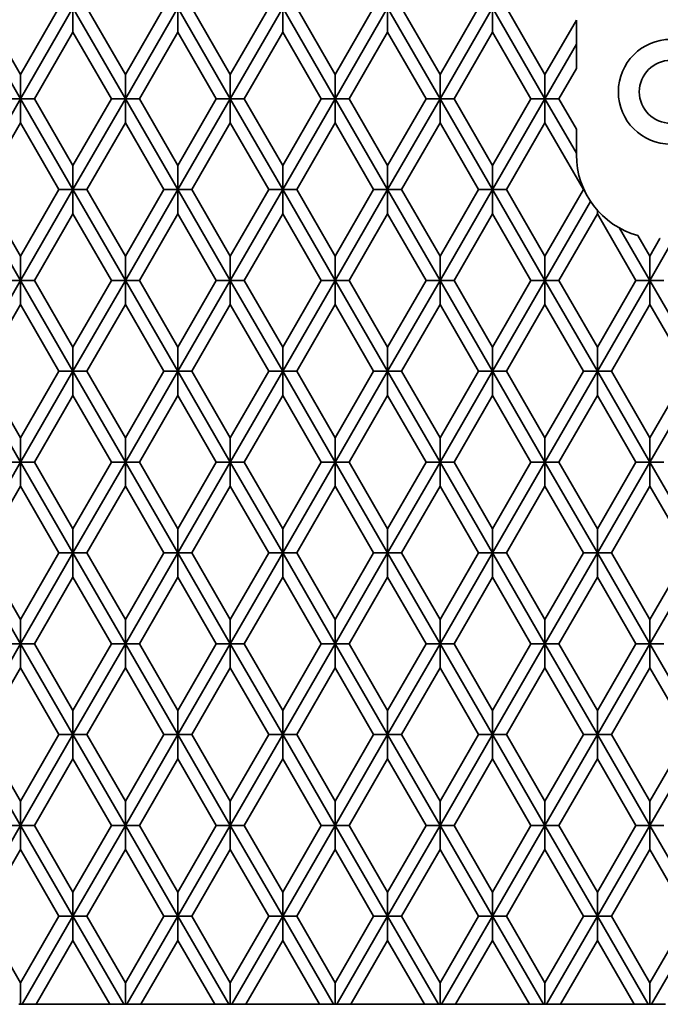
# Model space of a CAD drawing. Units: inches. Extents: x -3.7 to 8.4, y 0.1 to 10.9.
# Drawn here: x -3.1 to -2.4, y 4.8 to 5.8 of the extents above; entities that cross this region are included whole.
import ezdxf

# ---------------------------------------------------------------- set-up
doc = ezdxf.new("R2010")
doc.units = ezdxf.units.IN
doc.header["$MEASUREMENT"] = 0

msp = doc.modelspace()

# ---------------------------------------------------------------- linework, layer by layer
at = {"color": 7, "linetype": 'Continuous', "lineweight": 35}
for p, q in [((-3.07389274, 5.68572661), (-3.12597606, 5.77593759)), ((-3.07389274, 5.70978287), (-3.11208718, 5.77593759)), ((-3.07389274, 5.70978287), (-3.03569829, 5.77593759)), ((-3.07389274, 5.68572661), (-3.02180941, 5.77593759)), ((-3.02180941, 5.77593759), (-3.02180941, 5.75188133)), ((-2.96972604, 5.68572661), (-3.02180941, 5.77593759)), ((-2.96972604, 5.70978287), (-3.00792049, 5.77593759)), ((-2.96972604, 5.70978287), (-2.9315316, 5.77593759)), ((-2.96972604, 5.68572661), (-2.91764272, 5.77593759)), ((-2.91764272, 5.77593759), (-2.91764272, 5.75188133)), ((-2.8655594, 5.68572661), (-2.91764272, 5.77593759)), ((-2.8655594, 5.70978287), (-2.90375384, 5.77593759)), ((-2.8655594, 5.70978287), (-2.82736495, 5.77593759)), ((-2.8655594, 5.68572661), (-2.81347607, 5.77593759)), ((-2.81347607, 5.77593759), (-2.81347607, 5.75188133)), ((-2.76139273, 5.68572661), (-2.81347607, 5.77593759)), ((-2.76139273, 5.70978287), (-2.79958717, 5.77593759)), ((-2.76139273, 5.68572661), (-2.7093094, 5.77593759)), ((-2.76139273, 5.70978287), (-2.72319828, 5.77593759)), ((-2.7093094, 5.77593759), (-2.7093094, 5.75188133)), ((-2.65722606, 5.68572661), (-2.7093094, 5.77593759)), ((-2.65722606, 5.70978287), (-2.6954205, 5.77593759)), ((-2.65722606, 5.70978287), (-2.61903161, 5.77593759)), ((-2.65722606, 5.68572661), (-2.60514273, 5.77593759)), ((-2.60514273, 5.77593759), (-2.60514273, 5.75188133)), ((-2.5530594, 5.68572661), (-2.60514273, 5.77593759)), ((-2.5530594, 5.70978287), (-2.59125384, 5.77593759)), ((-2.5530594, 5.70978287), (-2.5218094, 5.76390946)), ((-2.5218094, 5.76390946), (-2.5218094, 5.71579694)), ((-3.06000386, 5.68572661), (-3.02180941, 5.75188133)), ((-2.98361497, 5.68572661), (-3.02180941, 5.75188133)), ((-2.95583716, 5.68572661), (-2.91764272, 5.75188133)), ((-2.87944828, 5.68572661), (-2.91764272, 5.75188133)), ((-2.85167052, 5.68572661), (-2.81347607, 5.75188133)), ((-2.77528161, 5.68572661), (-2.81347607, 5.75188133)), ((-2.74750385, 5.68572661), (-2.7093094, 5.75188133)), ((-2.67111496, 5.68572661), (-2.7093094, 5.75188133)), ((-2.64333718, 5.68572661), (-2.60514273, 5.75188133)), ((-2.56694828, 5.68572661), (-2.60514273, 5.75188133)), ((-2.5530594, 5.68572661), (-2.5218094, 5.7398532)), ((-2.53917051, 5.68572661), (-2.5218094, 5.71579694)), ((-3.07389274, 5.68572661), (-3.07389274, 5.70978287)), ((-2.96972604, 5.68572661), (-2.96972604, 5.70978287)), ((-2.8655594, 5.68572661), (-2.8655594, 5.70978287)), ((-2.76139273, 5.68572661), (-2.76139273, 5.70978287)), ((-2.65722606, 5.68572661), (-2.65722606, 5.70978287)), ((-2.5530594, 5.68572661), (-2.5530594, 5.70978287)), ((-3.12597606, 5.59551564), (-3.07389274, 5.68572661)), ((-3.08778162, 5.68572661), (-3.07389274, 5.68572661)), ((-3.07389274, 5.68572661), (-3.07389274, 5.66167035)), ((-3.02180941, 5.59551564), (-3.07389274, 5.68572661)), ((-3.06000386, 5.68572661), (-3.07389274, 5.68572661)), ((-3.02180941, 5.61957189), (-3.06000386, 5.68572661)), ((-3.02180941, 5.61957189), (-2.98361497, 5.68572661)), ((-3.02180941, 5.59551564), (-2.96972604, 5.68572661)), ((-2.98361497, 5.68572661), (-2.96972604, 5.68572661)), ((-2.95583716, 5.68572661), (-2.96972604, 5.68572661)), ((-2.96972604, 5.68572661), (-2.96972604, 5.66167035)), ((-2.91764272, 5.59551564), (-2.96972604, 5.68572661)), ((-2.91764272, 5.61957189), (-2.95583716, 5.68572661)), ((-2.91764272, 5.59551564), (-2.8655594, 5.68572661)), ((-2.91764272, 5.61957189), (-2.87944828, 5.68572661)), ((-2.87944828, 5.68572661), (-2.8655594, 5.68572661)), ((-2.85167052, 5.68572661), (-2.8655594, 5.68572661)), ((-2.8655594, 5.68572661), (-2.8655594, 5.66167035)), ((-2.81347607, 5.59551564), (-2.8655594, 5.68572661)), ((-2.81347607, 5.61957189), (-2.85167052, 5.68572661)), ((-2.81347607, 5.61957189), (-2.77528161, 5.68572661)), ((-2.81347607, 5.59551564), (-2.76139273, 5.68572661)), ((-2.77528161, 5.68572661), (-2.76139273, 5.68572661)), ((-2.74750385, 5.68572661), (-2.76139273, 5.68572661)), ((-2.7093094, 5.59551564), (-2.76139273, 5.68572661)), ((-2.76139273, 5.68572661), (-2.76139273, 5.66167035)), ((-2.7093094, 5.61957189), (-2.74750385, 5.68572661)), ((-2.7093094, 5.61957189), (-2.67111496, 5.68572661)), ((-2.7093094, 5.59551564), (-2.65722606, 5.68572661)), ((-2.67111496, 5.68572661), (-2.65722606, 5.68572661)), ((-2.64333718, 5.68572661), (-2.65722606, 5.68572661)), ((-2.65722606, 5.68572661), (-2.65722606, 5.66167035)), ((-2.60514273, 5.59551564), (-2.65722606, 5.68572661)), ((-2.60514273, 5.61957189), (-2.64333718, 5.68572661)), ((-2.60514273, 5.61957189), (-2.56694828, 5.68572661)), ((-2.60514273, 5.59551564), (-2.5530594, 5.68572661)), ((-2.56694828, 5.68572661), (-2.5530594, 5.68572661)), ((-2.53917051, 5.68572661), (-2.5530594, 5.68572661)), ((-2.5218094, 5.63160002), (-2.5530594, 5.68572661)), ((-2.5530594, 5.68572661), (-2.5530594, 5.66167035)), ((-2.5218094, 5.65565629), (-2.53917051, 5.68572661)), ((-3.11208718, 5.59551564), (-3.07389274, 5.66167035)), ((-3.03569829, 5.59551564), (-3.07389274, 5.66167035)), ((-3.00792049, 5.59551564), (-2.96972604, 5.66167035)), ((-2.9315316, 5.59551564), (-2.96972604, 5.66167035)), ((-2.90375384, 5.59551564), (-2.8655594, 5.66167035)), ((-2.82736495, 5.59551564), (-2.8655594, 5.66167035)), ((-2.79958717, 5.59551564), (-2.76139273, 5.66167035)), ((-2.72319828, 5.59551564), (-2.76139273, 5.66167035)), ((-2.6954205, 5.59551564), (-2.65722606, 5.66167035)), ((-2.61903161, 5.59551564), (-2.65722606, 5.66167035)), ((-2.59125384, 5.59551564), (-2.5530594, 5.66167035)), ((-2.51486494, 5.59551564), (-2.5530594, 5.66167035)), ((-2.5218094, 5.65565629), (-2.5218094, 5.63010426)), ((-3.02180941, 5.59551564), (-3.02180941, 5.61957189)), ((-2.91764272, 5.59551564), (-2.91764272, 5.61957189)), ((-2.81347607, 5.59551564), (-2.81347607, 5.61957189)), ((-2.7093094, 5.59551564), (-2.7093094, 5.61957189)), ((-2.60514273, 5.59551564), (-2.60514273, 5.61957189)), ((-3.07389274, 5.50530466), (-3.12597606, 5.59551564)), ((-3.07389274, 5.52936092), (-3.11208718, 5.59551564)), ((-3.07389274, 5.52936092), (-3.03569829, 5.59551564)), ((-3.07389274, 5.50530466), (-3.02180941, 5.59551564)), ((-3.03569829, 5.59551564), (-3.02180941, 5.59551564)), ((-3.00792049, 5.59551564), (-3.02180941, 5.59551564)), ((-2.96972604, 5.50530466), (-3.02180941, 5.59551564)), ((-3.02180941, 5.59551564), (-3.02180941, 5.57145938)), ((-2.96972604, 5.52936092), (-3.00792049, 5.59551564)), ((-2.96972604, 5.52936092), (-2.9315316, 5.59551564)), ((-2.96972604, 5.50530466), (-2.91764272, 5.59551564)), ((-2.9315316, 5.59551564), (-2.91764272, 5.59551564)), ((-2.90375384, 5.59551564), (-2.91764272, 5.59551564)), ((-2.91764272, 5.59551564), (-2.91764272, 5.57145938)), ((-2.8655594, 5.50530466), (-2.91764272, 5.59551564)), ((-2.8655594, 5.52936092), (-2.90375384, 5.59551564)), ((-2.8655594, 5.52936092), (-2.82736495, 5.59551564)), ((-2.8655594, 5.50530466), (-2.81347607, 5.59551564)), ((-2.82736495, 5.59551564), (-2.81347607, 5.59551564)), ((-2.76139273, 5.50530466), (-2.81347607, 5.59551564)), ((-2.79958717, 5.59551564), (-2.81347607, 5.59551564)), ((-2.81347607, 5.59551564), (-2.81347607, 5.57145938)), ((-2.76139273, 5.52936092), (-2.79958717, 5.59551564)), ((-2.76139273, 5.52936092), (-2.72319828, 5.59551564)), ((-2.76139273, 5.50530466), (-2.7093094, 5.59551564)), ((-2.72319828, 5.59551564), (-2.7093094, 5.59551564)), ((-2.6954205, 5.59551564), (-2.7093094, 5.59551564)), ((-2.7093094, 5.59551564), (-2.7093094, 5.57145938)), ((-2.65722606, 5.50530466), (-2.7093094, 5.59551564)), ((-2.65722606, 5.52936092), (-2.6954205, 5.59551564)), ((-2.65722606, 5.52936092), (-2.61903161, 5.59551564)), ((-2.65722606, 5.50530466), (-2.60514273, 5.59551564)), ((-2.61903161, 5.59551564), (-2.60514273, 5.59551564)), ((-2.59125384, 5.59551564), (-2.60514273, 5.59551564)), ((-2.60514273, 5.59551564), (-2.60514273, 5.57145938)), ((-2.5530594, 5.50530466), (-2.60514273, 5.59551564)), ((-2.5530594, 5.52936092), (-2.59125384, 5.59551564)), ((-2.51486494, 5.59551564), (-2.5530594, 5.52936092)), ((-2.51486494, 5.59551564), (-2.5142921, 5.59551564)), ((-2.5530594, 5.50530466), (-2.50774964, 5.58378346)), ((-2.50097606, 5.57498445), (-2.50097606, 5.57145938)), ((-3.06000386, 5.50530466), (-3.02180941, 5.57145938)), ((-2.98361497, 5.50530466), (-3.02180941, 5.57145938)), ((-2.95583716, 5.50530466), (-2.91764272, 5.57145938)), ((-2.87944828, 5.50530466), (-2.91764272, 5.57145938)), ((-2.85167052, 5.50530466), (-2.81347607, 5.57145938)), ((-2.77528161, 5.50530466), (-2.81347607, 5.57145938)), ((-2.74750385, 5.50530466), (-2.7093094, 5.57145938)), ((-2.67111496, 5.50530466), (-2.7093094, 5.57145938)), ((-2.64333718, 5.50530466), (-2.60514273, 5.57145938)), ((-2.56694828, 5.50530466), (-2.60514273, 5.57145938)), ((-2.53917051, 5.50530466), (-2.50097606, 5.57145938)), ((-2.46278162, 5.50530466), (-2.50097606, 5.57145938)), ((-2.44889273, 5.50530466), (-2.47886038, 5.55721015)), ((-2.44889273, 5.52936092), (-2.4606844, 5.54978468)), ((-2.43884059, 5.54677172), (-2.44889273, 5.52936092)), ((-2.44889273, 5.50530466), (-2.42495216, 5.54677093)), ((-3.07389274, 5.50530466), (-3.07389274, 5.52936092)), ((-2.96972604, 5.50530466), (-2.96972604, 5.52936092)), ((-2.8655594, 5.50530466), (-2.8655594, 5.52936092)), ((-2.76139273, 5.50530466), (-2.76139273, 5.52936092)), ((-2.65722606, 5.50530466), (-2.65722606, 5.52936092)), ((-2.5530594, 5.50530466), (-2.5530594, 5.52936092)), ((-2.44889273, 5.50530466), (-2.44889273, 5.52936092)), ((-3.12597606, 5.41509368), (-3.07389274, 5.50530466)), ((-3.08778162, 5.50530466), (-3.07389274, 5.50530466)), ((-3.06000386, 5.50530466), (-3.07389274, 5.50530466)), ((-3.07389274, 5.50530466), (-3.07389274, 5.48124838)), ((-3.02180941, 5.41509368), (-3.07389274, 5.50530466)), ((-3.02180941, 5.43914994), (-3.06000386, 5.50530466)), ((-3.02180941, 5.41509368), (-2.96972604, 5.50530466)), ((-3.02180941, 5.43914994), (-2.98361497, 5.50530466)), ((-2.98361497, 5.50530466), (-2.96972604, 5.50530466)), ((-2.91764272, 5.41509368), (-2.96972604, 5.50530466)), ((-2.95583716, 5.50530466), (-2.96972604, 5.50530466)), ((-2.96972604, 5.50530466), (-2.96972604, 5.48124838)), ((-2.91764272, 5.43914994), (-2.95583716, 5.50530466)), ((-2.91764272, 5.43914994), (-2.87944828, 5.50530466)), ((-2.91764272, 5.41509368), (-2.8655594, 5.50530466)), ((-2.87944828, 5.50530466), (-2.8655594, 5.50530466)), ((-2.85167052, 5.50530466), (-2.8655594, 5.50530466)), ((-2.8655594, 5.50530466), (-2.8655594, 5.48124838)), ((-2.81347607, 5.41509368), (-2.8655594, 5.50530466)), ((-2.81347607, 5.43914994), (-2.85167052, 5.50530466)), ((-2.81347607, 5.43914994), (-2.77528161, 5.50530466)), ((-2.81347607, 5.41509368), (-2.76139273, 5.50530466)), ((-2.77528161, 5.50530466), (-2.76139273, 5.50530466)), ((-2.7093094, 5.41509368), (-2.76139273, 5.50530466)), ((-2.74750385, 5.50530466), (-2.76139273, 5.50530466)), ((-2.76139273, 5.50530466), (-2.76139273, 5.48124838)), ((-2.7093094, 5.43914994), (-2.74750385, 5.50530466)), ((-2.7093094, 5.41509368), (-2.65722606, 5.50530466)), ((-2.7093094, 5.43914994), (-2.67111496, 5.50530466)), ((-2.67111496, 5.50530466), (-2.65722606, 5.50530466)), ((-2.64333718, 5.50530466), (-2.65722606, 5.50530466)), ((-2.65722606, 5.50530466), (-2.65722606, 5.48124838)), ((-2.60514273, 5.41509368), (-2.65722606, 5.50530466)), ((-2.60514273, 5.43914994), (-2.64333718, 5.50530466)), ((-2.56694828, 5.50530466), (-2.60514273, 5.43914994)), ((-2.60514273, 5.41509368), (-2.5530594, 5.50530466)), ((-2.56694828, 5.50530466), (-2.5530594, 5.50530466)), ((-2.53917051, 5.50530466), (-2.5530594, 5.50530466)), ((-2.50097606, 5.41509368), (-2.5530594, 5.50530466)), ((-2.5530594, 5.50530466), (-2.5530594, 5.48124838)), ((-2.50097606, 5.43914994), (-2.53917051, 5.50530466)), ((-2.50097606, 5.41509368), (-2.44889273, 5.50530466)), ((-2.46278162, 5.50530466), (-2.50097606, 5.43914994)), ((-2.46278162, 5.50530466), (-2.44889273, 5.50530466)), ((-2.43500384, 5.50530466), (-2.44889273, 5.50530466)), ((-2.39680939, 5.41509368), (-2.44889273, 5.50530466)), ((-2.44889273, 5.50530466), (-2.44889273, 5.48124838)), ((-3.11208718, 5.41509368), (-3.07389274, 5.48124838)), ((-3.03569829, 5.41509368), (-3.07389274, 5.48124838)), ((-3.00792049, 5.41509368), (-2.96972604, 5.48124838)), ((-2.9315316, 5.41509368), (-2.96972604, 5.48124838)), ((-2.90375384, 5.41509368), (-2.8655594, 5.48124838)), ((-2.82736495, 5.41509368), (-2.8655594, 5.48124838)), ((-2.79958717, 5.41509368), (-2.76139273, 5.48124838)), ((-2.72319828, 5.41509368), (-2.76139273, 5.48124838)), ((-2.6954205, 5.41509368), (-2.65722606, 5.48124838)), ((-2.61903161, 5.41509368), (-2.65722606, 5.48124838)), ((-2.59125384, 5.41509368), (-2.5530594, 5.48124838)), ((-2.51486494, 5.41509368), (-2.5530594, 5.48124838)), ((-2.48708717, 5.41509368), (-2.44889273, 5.48124838)), ((-2.41069828, 5.41509368), (-2.44889273, 5.48124838)), ((-3.02180941, 5.41509368), (-3.02180941, 5.43914994)), ((-2.91764272, 5.41509368), (-2.91764272, 5.43914994)), ((-2.81347607, 5.41509368), (-2.81347607, 5.43914994)), ((-2.7093094, 5.41509368), (-2.7093094, 5.43914994)), ((-2.60514273, 5.41509368), (-2.60514273, 5.43914994)), ((-2.50097606, 5.41509368), (-2.50097606, 5.43914994)), ((-3.07389274, 5.32488272), (-3.12597606, 5.41509368)), ((-3.07389274, 5.34893895), (-3.11208718, 5.41509368)), ((-3.07389274, 5.32488272), (-3.02180941, 5.41509368)), ((-3.07389274, 5.34893895), (-3.03569829, 5.41509368)), ((-3.03569829, 5.41509368), (-3.02180941, 5.41509368)), ((-3.00792049, 5.41509368), (-3.02180941, 5.41509368)), ((-3.02180941, 5.41509368), (-3.02180941, 5.39103742)), ((-2.96972604, 5.32488272), (-3.02180941, 5.41509368)), ((-2.96972604, 5.34893895), (-3.00792049, 5.41509368)), ((-2.96972604, 5.34893895), (-2.9315316, 5.41509368)), ((-2.96972604, 5.32488272), (-2.91764272, 5.41509368)), ((-2.9315316, 5.41509368), (-2.91764272, 5.41509368)), ((-2.90375384, 5.41509368), (-2.91764272, 5.41509368)), ((-2.91764272, 5.41509368), (-2.91764272, 5.39103742)), ((-2.8655594, 5.32488272), (-2.91764272, 5.41509368)), ((-2.8655594, 5.34893895), (-2.90375384, 5.41509368)), ((-2.8655594, 5.34893895), (-2.82736495, 5.41509368)), ((-2.8655594, 5.32488272), (-2.81347607, 5.41509368)), ((-2.82736495, 5.41509368), (-2.81347607, 5.41509368)), ((-2.79958717, 5.41509368), (-2.81347607, 5.41509368)), ((-2.81347607, 5.41509368), (-2.81347607, 5.39103742)), ((-2.76139273, 5.32488272), (-2.81347607, 5.41509368)), ((-2.76139273, 5.34893895), (-2.79958717, 5.41509368)), ((-2.76139273, 5.32488272), (-2.7093094, 5.41509368)), ((-2.76139273, 5.34893895), (-2.72319828, 5.41509368)), ((-2.72319828, 5.41509368), (-2.7093094, 5.41509368)), ((-2.6954205, 5.41509368), (-2.7093094, 5.41509368)), ((-2.7093094, 5.41509368), (-2.7093094, 5.39103742)), ((-2.65722606, 5.32488272), (-2.7093094, 5.41509368)), ((-2.65722606, 5.34893895), (-2.6954205, 5.41509368)), ((-2.61903161, 5.41509368), (-2.65722606, 5.34893895)), ((-2.65722606, 5.32488272), (-2.60514273, 5.41509368)), ((-2.61903161, 5.41509368), (-2.60514273, 5.41509368)), ((-2.59125384, 5.41509368), (-2.60514273, 5.41509368)), ((-2.60514273, 5.41509368), (-2.60514273, 5.39103742)), ((-2.5530594, 5.32488272), (-2.60514273, 5.41509368)), ((-2.5530594, 5.34893895), (-2.59125384, 5.41509368)), ((-2.51486494, 5.41509368), (-2.5530594, 5.34893895)), ((-2.5530594, 5.32488272), (-2.50097606, 5.41509368)), ((-2.51486494, 5.41509368), (-2.50097606, 5.41509368)), ((-2.48708717, 5.41509368), (-2.50097606, 5.41509368)), ((-2.44889273, 5.32488272), (-2.50097606, 5.41509368)), ((-2.50097606, 5.41509368), (-2.50097606, 5.39103742)), ((-2.44889273, 5.34893895), (-2.48708717, 5.41509368)), ((-2.41069828, 5.41509368), (-2.44889273, 5.34893895)), ((-2.44889273, 5.32488272), (-2.39680939, 5.41509368)), ((-3.06000386, 5.32488272), (-3.02180941, 5.39103742)), ((-2.98361497, 5.32488272), (-3.02180941, 5.39103742)), ((-2.95583716, 5.32488272), (-2.91764272, 5.39103742)), ((-2.87944828, 5.32488272), (-2.91764272, 5.39103742)), ((-2.85167052, 5.32488272), (-2.81347607, 5.39103742)), ((-2.77528161, 5.32488272), (-2.81347607, 5.39103742)), ((-2.74750385, 5.32488272), (-2.7093094, 5.39103742)), ((-2.67111496, 5.32488272), (-2.7093094, 5.39103742)), ((-2.64333718, 5.32488272), (-2.60514273, 5.39103742)), ((-2.56694828, 5.32488272), (-2.60514273, 5.39103742)), ((-2.53917051, 5.32488272), (-2.50097606, 5.39103742)), ((-2.46278162, 5.32488272), (-2.50097606, 5.39103742)), ((-3.07389274, 5.32488272), (-3.07389274, 5.34893895)), ((-2.96972604, 5.32488272), (-2.96972604, 5.34893895)), ((-2.8655594, 5.32488272), (-2.8655594, 5.34893895)), ((-2.76139273, 5.32488272), (-2.76139273, 5.34893895)), ((-2.65722606, 5.32488272), (-2.65722606, 5.34893895)), ((-2.5530594, 5.32488272), (-2.5530594, 5.34893895)), ((-2.44889273, 5.32488272), (-2.44889273, 5.34893895)), ((-3.12597606, 5.23467173), (-3.07389274, 5.32488272)), ((-3.08778162, 5.32488272), (-3.07389274, 5.32488272)), ((-3.06000386, 5.32488272), (-3.07389274, 5.32488272)), ((-3.07389274, 5.32488272), (-3.07389274, 5.30082644)), ((-3.02180941, 5.23467173), (-3.07389274, 5.32488272)), ((-3.02180941, 5.25872797), (-3.06000386, 5.32488272)), ((-3.02180941, 5.25872797), (-2.98361497, 5.32488272)), ((-3.02180941, 5.23467173), (-2.96972604, 5.32488272)), ((-2.98361497, 5.32488272), (-2.96972604, 5.32488272)), ((-2.95583716, 5.32488272), (-2.96972604, 5.32488272)), ((-2.91764272, 5.23467173), (-2.96972604, 5.32488272)), ((-2.96972604, 5.32488272), (-2.96972604, 5.30082644)), ((-2.91764272, 5.25872797), (-2.95583716, 5.32488272)), ((-2.91764272, 5.23467173), (-2.8655594, 5.32488272)), ((-2.91764272, 5.25872797), (-2.87944828, 5.32488272)), ((-2.87944828, 5.32488272), (-2.8655594, 5.32488272)), ((-2.85167052, 5.32488272), (-2.8655594, 5.32488272)), ((-2.8655594, 5.32488272), (-2.8655594, 5.30082644)), ((-2.81347607, 5.23467173), (-2.8655594, 5.32488272)), ((-2.81347607, 5.25872797), (-2.85167052, 5.32488272)), ((-2.81347607, 5.23467173), (-2.76139273, 5.32488272)), ((-2.81347607, 5.25872797), (-2.77528161, 5.32488272)), ((-2.77528161, 5.32488272), (-2.76139273, 5.32488272)), ((-2.74750385, 5.32488272), (-2.76139273, 5.32488272)), ((-2.76139273, 5.32488272), (-2.76139273, 5.30082644)), ((-2.7093094, 5.23467173), (-2.76139273, 5.32488272)), ((-2.7093094, 5.25872797), (-2.74750385, 5.32488272)), ((-2.67111496, 5.32488272), (-2.7093094, 5.25872797)), ((-2.7093094, 5.23467173), (-2.65722606, 5.32488272)), ((-2.67111496, 5.32488272), (-2.65722606, 5.32488272)), ((-2.60514273, 5.23467173), (-2.65722606, 5.32488272)), ((-2.65722606, 5.32488272), (-2.65722606, 5.30082644)), ((-2.64333718, 5.32488272), (-2.65722606, 5.32488272)), ((-2.60514273, 5.25872797), (-2.64333718, 5.32488272)), ((-2.60514273, 5.23467173), (-2.5530594, 5.32488272)), ((-2.56694828, 5.32488272), (-2.60514273, 5.25872797)), ((-2.56694828, 5.32488272), (-2.5530594, 5.32488272)), ((-2.53917051, 5.32488272), (-2.5530594, 5.32488272)), ((-2.5530594, 5.32488272), (-2.5530594, 5.30082644)), ((-2.50097606, 5.23467173), (-2.5530594, 5.32488272)), ((-2.50097606, 5.25872797), (-2.53917051, 5.32488272)), ((-2.46278162, 5.32488272), (-2.50097606, 5.25872797)), ((-2.50097606, 5.23467173), (-2.44889273, 5.32488272)), ((-2.46278162, 5.32488272), (-2.44889273, 5.32488272)), ((-2.43500384, 5.32488272), (-2.44889273, 5.32488272)), ((-2.39680939, 5.23467173), (-2.44889273, 5.32488272)), ((-2.44889273, 5.32488272), (-2.44889273, 5.30082644)), ((-3.11208718, 5.23467173), (-3.07389274, 5.30082644)), ((-3.03569829, 5.23467173), (-3.07389274, 5.30082644)), ((-3.00792049, 5.23467173), (-2.96972604, 5.30082644)), ((-2.9315316, 5.23467173), (-2.96972604, 5.30082644)), ((-2.90375384, 5.23467173), (-2.8655594, 5.30082644)), ((-2.82736495, 5.23467173), (-2.8655594, 5.30082644)), ((-2.79958717, 5.23467173), (-2.76139273, 5.30082644)), ((-2.72319828, 5.23467173), (-2.76139273, 5.30082644)), ((-2.6954205, 5.23467173), (-2.65722606, 5.30082644)), ((-2.61903161, 5.23467173), (-2.65722606, 5.30082644)), ((-2.59125384, 5.23467173), (-2.5530594, 5.30082644)), ((-2.51486494, 5.23467173), (-2.5530594, 5.30082644)), ((-2.48708717, 5.23467173), (-2.44889273, 5.30082644)), ((-2.41069828, 5.23467173), (-2.44889273, 5.30082644)), ((-3.02180941, 5.23467173), (-3.02180941, 5.25872797)), ((-2.91764272, 5.23467173), (-2.91764272, 5.25872797)), ((-2.81347607, 5.23467173), (-2.81347607, 5.25872797)), ((-2.7093094, 5.23467173), (-2.7093094, 5.25872797)), ((-2.60514273, 5.23467173), (-2.60514273, 5.25872797)), ((-2.50097606, 5.23467173), (-2.50097606, 5.25872797)), ((-3.07389274, 5.14446075), (-3.12597606, 5.23467173)), ((-3.07389274, 5.16851698), (-3.11208718, 5.23467173)), ((-3.07389274, 5.16851698), (-3.03569829, 5.23467173)), ((-3.07389274, 5.14446075), (-3.02180941, 5.23467173)), ((-3.03569829, 5.23467173), (-3.02180941, 5.23467173)), ((-3.00792049, 5.23467173), (-3.02180941, 5.23467173)), ((-2.96972604, 5.14446075), (-3.02180941, 5.23467173)), ((-3.02180941, 5.23467173), (-3.02180941, 5.21061545)), ((-2.96972604, 5.16851698), (-3.00792049, 5.23467173)), ((-2.96972604, 5.16851698), (-2.9315316, 5.23467173)), ((-2.96972604, 5.14446075), (-2.91764272, 5.23467173)), ((-2.9315316, 5.23467173), (-2.91764272, 5.23467173)), ((-2.90375384, 5.23467173), (-2.91764272, 5.23467173)), ((-2.91764272, 5.23467173), (-2.91764272, 5.21061545)), ((-2.8655594, 5.14446075), (-2.91764272, 5.23467173)), ((-2.8655594, 5.16851698), (-2.90375384, 5.23467173)), ((-2.8655594, 5.16851698), (-2.82736495, 5.23467173)), ((-2.8655594, 5.14446075), (-2.81347607, 5.23467173)), ((-2.82736495, 5.23467173), (-2.81347607, 5.23467173)), ((-2.79958717, 5.23467173), (-2.81347607, 5.23467173)), ((-2.76139273, 5.14446075), (-2.81347607, 5.23467173)), ((-2.81347607, 5.23467173), (-2.81347607, 5.21061545)), ((-2.76139273, 5.16851698), (-2.79958717, 5.23467173)), ((-2.72319828, 5.23467173), (-2.76139273, 5.16851698)), ((-2.76139273, 5.14446075), (-2.7093094, 5.23467173)), ((-2.72319828, 5.23467173), (-2.7093094, 5.23467173)), ((-2.6954205, 5.23467173), (-2.7093094, 5.23467173)), ((-2.65722606, 5.14446075), (-2.7093094, 5.23467173)), ((-2.7093094, 5.23467173), (-2.7093094, 5.21061545)), ((-2.65722606, 5.16851698), (-2.6954205, 5.23467173)), ((-2.65722606, 5.14446075), (-2.60514273, 5.23467173)), ((-2.61903161, 5.23467173), (-2.65722606, 5.16851698)), ((-2.61903161, 5.23467173), (-2.60514273, 5.23467173)), ((-2.59125384, 5.23467173), (-2.60514273, 5.23467173)), ((-2.60514273, 5.23467173), (-2.60514273, 5.21061545)), ((-2.5530594, 5.14446075), (-2.60514273, 5.23467173)), ((-2.5530594, 5.16851698), (-2.59125384, 5.23467173)), ((-2.5530594, 5.14446075), (-2.50097606, 5.23467173)), ((-2.51486494, 5.23467173), (-2.5530594, 5.16851698)), ((-2.51486494, 5.23467173), (-2.50097606, 5.23467173)), ((-2.48708717, 5.23467173), (-2.50097606, 5.23467173)), ((-2.50097606, 5.23467173), (-2.50097606, 5.21061545)), ((-2.44889273, 5.14446075), (-2.50097606, 5.23467173)), ((-2.44889273, 5.16851698), (-2.48708717, 5.23467173)), ((-2.44889273, 5.14446075), (-2.39680939, 5.23467173)), ((-2.41069828, 5.23467173), (-2.44889273, 5.16851698)), ((-3.06000386, 5.14446075), (-3.02180941, 5.21061545)), ((-2.98361497, 5.14446075), (-3.02180941, 5.21061545)), ((-2.95583716, 5.14446075), (-2.91764272, 5.21061545)), ((-2.87944828, 5.14446075), (-2.91764272, 5.21061545)), ((-2.85167052, 5.14446075), (-2.81347607, 5.21061545)), ((-2.77528161, 5.14446075), (-2.81347607, 5.21061545)), ((-2.74750385, 5.14446075), (-2.7093094, 5.21061545)), ((-2.67111496, 5.14446075), (-2.7093094, 5.21061545)), ((-2.64333718, 5.14446075), (-2.60514273, 5.21061545)), ((-2.56694828, 5.14446075), (-2.60514273, 5.21061545)), ((-2.53917051, 5.14446075), (-2.50097606, 5.21061545)), ((-2.46278162, 5.14446075), (-2.50097606, 5.21061545)), ((-3.07389274, 5.14446075), (-3.07389274, 5.16851698)), ((-2.96972604, 5.14446075), (-2.96972604, 5.16851698)), ((-2.8655594, 5.14446075), (-2.8655594, 5.16851698)), ((-2.76139273, 5.14446075), (-2.76139273, 5.16851698)), ((-2.65722606, 5.14446075), (-2.65722606, 5.16851698)), ((-2.5530594, 5.14446075), (-2.5530594, 5.16851698)), ((-2.44889273, 5.14446075), (-2.44889273, 5.16851698)), ((-3.12597606, 5.05424977), (-3.07389274, 5.14446075)), ((-3.08778162, 5.14446075), (-3.07389274, 5.14446075)), ((-3.06000386, 5.14446075), (-3.07389274, 5.14446075)), ((-3.02180941, 5.05424977), (-3.07389274, 5.14446075)), ((-3.07389274, 5.14446075), (-3.07389274, 5.12040447)), ((-3.02180941, 5.078306), (-3.06000386, 5.14446075)), ((-3.02180941, 5.05424977), (-2.96972604, 5.14446075)), ((-3.02180941, 5.078306), (-2.98361497, 5.14446075)), ((-2.98361497, 5.14446075), (-2.96972604, 5.14446075)), ((-2.95583716, 5.14446075), (-2.96972604, 5.14446075)), ((-2.96972604, 5.14446075), (-2.96972604, 5.12040447)), ((-2.91764272, 5.05424977), (-2.96972604, 5.14446075)), ((-2.91764272, 5.078306), (-2.95583716, 5.14446075)), ((-2.91764272, 5.078306), (-2.87944828, 5.14446075)), ((-2.91764272, 5.05424977), (-2.8655594, 5.14446075)), ((-2.87944828, 5.14446075), (-2.8655594, 5.14446075)), ((-2.85167052, 5.14446075), (-2.8655594, 5.14446075)), ((-2.8655594, 5.14446075), (-2.8655594, 5.12040447)), ((-2.81347607, 5.05424977), (-2.8655594, 5.14446075)), ((-2.81347607, 5.078306), (-2.85167052, 5.14446075)), ((-2.77528161, 5.14446075), (-2.81347607, 5.078306)), ((-2.81347607, 5.05424977), (-2.76139273, 5.14446075)), ((-2.77528161, 5.14446075), (-2.76139273, 5.14446075)), ((-2.74750385, 5.14446075), (-2.76139273, 5.14446075)), ((-2.7093094, 5.05424977), (-2.76139273, 5.14446075)), ((-2.76139273, 5.14446075), (-2.76139273, 5.12040447)), ((-2.7093094, 5.078306), (-2.74750385, 5.14446075)), ((-2.7093094, 5.05424977), (-2.65722606, 5.14446075)), ((-2.67111496, 5.14446075), (-2.7093094, 5.078306)), ((-2.67111496, 5.14446075), (-2.65722606, 5.14446075)), ((-2.64333718, 5.14446075), (-2.65722606, 5.14446075)), ((-2.65722606, 5.14446075), (-2.65722606, 5.12040447)), ((-2.60514273, 5.05424977), (-2.65722606, 5.14446075)), ((-2.60514273, 5.078306), (-2.64333718, 5.14446075)), ((-2.56694828, 5.14446075), (-2.60514273, 5.078306)), ((-2.60514273, 5.05424977), (-2.5530594, 5.14446075)), ((-2.56694828, 5.14446075), (-2.5530594, 5.14446075)), ((-2.53917051, 5.14446075), (-2.5530594, 5.14446075)), ((-2.50097606, 5.05424977), (-2.5530594, 5.14446075)), ((-2.5530594, 5.14446075), (-2.5530594, 5.12040447)), ((-2.50097606, 5.078306), (-2.53917051, 5.14446075)), ((-2.46278162, 5.14446075), (-2.50097606, 5.078306)), ((-2.50097606, 5.05424977), (-2.44889273, 5.14446075)), ((-2.46278162, 5.14446075), (-2.44889273, 5.14446075)), ((-2.43500384, 5.14446075), (-2.44889273, 5.14446075)), ((-2.44889273, 5.14446075), (-2.44889273, 5.12040447)), ((-2.39680939, 5.05424977), (-2.44889273, 5.14446075)), ((-3.11208718, 5.05424977), (-3.07389274, 5.12040447)), ((-3.03569829, 5.05424977), (-3.07389274, 5.12040447)), ((-3.00792049, 5.05424977), (-2.96972604, 5.12040447)), ((-2.9315316, 5.05424977), (-2.96972604, 5.12040447)), ((-2.90375384, 5.05424977), (-2.8655594, 5.12040447)), ((-2.82736495, 5.05424977), (-2.8655594, 5.12040447)), ((-2.79958717, 5.05424977), (-2.76139273, 5.12040447)), ((-2.72319828, 5.05424977), (-2.76139273, 5.12040447)), ((-2.6954205, 5.05424977), (-2.65722606, 5.12040447)), ((-2.61903161, 5.05424977), (-2.65722606, 5.12040447)), ((-2.59125384, 5.05424977), (-2.5530594, 5.12040447)), ((-2.51486494, 5.05424977), (-2.5530594, 5.12040447)), ((-2.48708717, 5.05424977), (-2.44889273, 5.12040447)), ((-2.41069828, 5.05424977), (-2.44889273, 5.12040447)), ((-3.02180941, 5.05424977), (-3.02180941, 5.078306)), ((-2.91764272, 5.05424977), (-2.91764272, 5.078306)), ((-2.81347607, 5.05424977), (-2.81347607, 5.078306)), ((-2.7093094, 5.05424977), (-2.7093094, 5.078306)), ((-2.60514273, 5.05424977), (-2.60514273, 5.078306)), ((-2.50097606, 5.05424977), (-2.50097606, 5.078306)), ((-3.07389274, 4.96403878), (-3.12597606, 5.05424977)), ((-3.07389274, 4.98809501), (-3.11208718, 5.05424977)), ((-3.07389274, 4.98809501), (-3.03569829, 5.05424977)), ((-3.07389274, 4.96403878), (-3.02180941, 5.05424977)), ((-3.03569829, 5.05424977), (-3.02180941, 5.05424977)), ((-3.00792049, 5.05424977), (-3.02180941, 5.05424977)), ((-3.02180941, 5.05424977), (-3.02180941, 5.03019348)), ((-2.96972604, 4.96403878), (-3.02180941, 5.05424977)), ((-2.96972604, 4.98809501), (-3.00792049, 5.05424977)), ((-2.96972604, 4.98809501), (-2.9315316, 5.05424977)), ((-2.96972604, 4.96403878), (-2.91764272, 5.05424977)), ((-2.9315316, 5.05424977), (-2.91764272, 5.05424977)), ((-2.90375384, 5.05424977), (-2.91764272, 5.05424977)), ((-2.91764272, 5.05424977), (-2.91764272, 5.03019348)), ((-2.8655594, 4.96403878), (-2.91764272, 5.05424977)), ((-2.8655594, 4.98809501), (-2.90375384, 5.05424977)), ((-2.8655594, 4.96403878), (-2.81347607, 5.05424977)), ((-2.82736495, 5.05424977), (-2.8655594, 4.98809501)), ((-2.82736495, 5.05424977), (-2.81347607, 5.05424977)), ((-2.79958717, 5.05424977), (-2.81347607, 5.05424977)), ((-2.81347607, 5.05424977), (-2.81347607, 5.03019348)), ((-2.76139273, 4.96403878), (-2.81347607, 5.05424977)), ((-2.76139273, 4.98809501), (-2.79958717, 5.05424977)), ((-2.72319828, 5.05424977), (-2.76139273, 4.98809501)), ((-2.76139273, 4.96403878), (-2.7093094, 5.05424977)), ((-2.72319828, 5.05424977), (-2.7093094, 5.05424977)), ((-2.6954205, 5.05424977), (-2.7093094, 5.05424977)), ((-2.7093094, 5.05424977), (-2.7093094, 5.03019348)), ((-2.65722606, 4.96403878), (-2.7093094, 5.05424977)), ((-2.65722606, 4.98809501), (-2.6954205, 5.05424977)), ((-2.61903161, 5.05424977), (-2.65722606, 4.98809501)), ((-2.65722606, 4.96403878), (-2.60514273, 5.05424977)), ((-2.61903161, 5.05424977), (-2.60514273, 5.05424977)), ((-2.59125384, 5.05424977), (-2.60514273, 5.05424977)), ((-2.60514273, 5.05424977), (-2.60514273, 5.03019348)), ((-2.5530594, 4.96403878), (-2.60514273, 5.05424977)), ((-2.5530594, 4.98809501), (-2.59125384, 5.05424977)), ((-2.51486494, 5.05424977), (-2.5530594, 4.98809501)), ((-2.5530594, 4.96403878), (-2.50097606, 5.05424977)), ((-2.51486494, 5.05424977), (-2.50097606, 5.05424977)), ((-2.44889273, 4.96403878), (-2.50097606, 5.05424977)), ((-2.48708717, 5.05424977), (-2.50097606, 5.05424977)), ((-2.50097606, 5.05424977), (-2.50097606, 5.03019348)), ((-2.44889273, 4.98809501), (-2.48708717, 5.05424977)), ((-2.41069828, 5.05424977), (-2.44889273, 4.98809501)), ((-2.44889273, 4.96403878), (-2.39680939, 5.05424977)), ((-3.06000386, 4.96403878), (-3.02180941, 5.03019348)), ((-2.98361497, 4.96403878), (-3.02180941, 5.03019348)), ((-2.95583716, 4.96403878), (-2.91764272, 5.03019348)), ((-2.87944828, 4.96403878), (-2.91764272, 5.03019348)), ((-2.85167052, 4.96403878), (-2.81347607, 5.03019348)), ((-2.77528161, 4.96403878), (-2.81347607, 5.03019348)), ((-2.74750385, 4.96403878), (-2.7093094, 5.03019348)), ((-2.67111496, 4.96403878), (-2.7093094, 5.03019348)), ((-2.64333718, 4.96403878), (-2.60514273, 5.03019348)), ((-2.56694828, 4.96403878), (-2.60514273, 5.03019348)), ((-2.53917051, 4.96403878), (-2.50097606, 5.03019348)), ((-2.46278162, 4.96403878), (-2.50097606, 5.03019348)), ((-3.07389274, 4.96403878), (-3.07389274, 4.98809501)), ((-2.96972604, 4.96403878), (-2.96972604, 4.98809501)), ((-2.8655594, 4.96403878), (-2.8655594, 4.98809501)), ((-2.76139273, 4.96403878), (-2.76139273, 4.98809501)), ((-2.65722606, 4.96403878), (-2.65722606, 4.98809501)), ((-2.5530594, 4.96403878), (-2.5530594, 4.98809501)), ((-2.44889273, 4.96403878), (-2.44889273, 4.98809501)), ((-3.12597606, 4.87382784), (-3.07389274, 4.96403878)), ((-3.08778162, 4.96403878), (-3.07389274, 4.96403878)), ((-3.06000386, 4.96403878), (-3.07389274, 4.96403878)), ((-3.07389274, 4.96403878), (-3.07389274, 4.93998255)), ((-3.02180941, 4.87382784), (-3.07389274, 4.96403878)), ((-3.02180941, 4.89788403), (-3.06000386, 4.96403878)), ((-3.02180941, 4.89788403), (-2.98361497, 4.96403878)), ((-3.02180941, 4.87382784), (-2.96972604, 4.96403878)), ((-2.98361497, 4.96403878), (-2.96972604, 4.96403878)), ((-2.95583716, 4.96403878), (-2.96972604, 4.96403878)), ((-2.91764272, 4.87382784), (-2.96972604, 4.96403878)), ((-2.96972604, 4.96403878), (-2.96972604, 4.93998255)), ((-2.91764272, 4.89788403), (-2.95583716, 4.96403878)), ((-2.87944828, 4.96403878), (-2.91764272, 4.89788403)), ((-2.91764272, 4.87382784), (-2.8655594, 4.96403878)), ((-2.87944828, 4.96403878), (-2.8655594, 4.96403878)), ((-2.85167052, 4.96403878), (-2.8655594, 4.96403878)), ((-2.81347607, 4.87382784), (-2.8655594, 4.96403878)), ((-2.8655594, 4.96403878), (-2.8655594, 4.93998255)), ((-2.81347607, 4.89788403), (-2.85167052, 4.96403878)), ((-2.77528161, 4.96403878), (-2.81347607, 4.89788403)), ((-2.81347607, 4.87382784), (-2.76139273, 4.96403878)), ((-2.77528161, 4.96403878), (-2.76139273, 4.96403878)), ((-2.74750385, 4.96403878), (-2.76139273, 4.96403878)), ((-2.7093094, 4.87382784), (-2.76139273, 4.96403878)), ((-2.76139273, 4.96403878), (-2.76139273, 4.93998255)), ((-2.7093094, 4.89788403), (-2.74750385, 4.96403878)), ((-2.67111496, 4.96403878), (-2.7093094, 4.89788403)), ((-2.7093094, 4.87382784), (-2.65722606, 4.96403878)), ((-2.67111496, 4.96403878), (-2.65722606, 4.96403878)), ((-2.64333718, 4.96403878), (-2.65722606, 4.96403878)), ((-2.60514273, 4.87382784), (-2.65722606, 4.96403878)), ((-2.65722606, 4.96403878), (-2.65722606, 4.93998255)), ((-2.60514273, 4.89788403), (-2.64333718, 4.96403878)), ((-2.56694828, 4.96403878), (-2.60514273, 4.89788403)), ((-2.60514273, 4.87382784), (-2.5530594, 4.96403878)), ((-2.56694828, 4.96403878), (-2.5530594, 4.96403878)), ((-2.53917051, 4.96403878), (-2.5530594, 4.96403878)), ((-2.50097606, 4.87382784), (-2.5530594, 4.96403878)), ((-2.5530594, 4.96403878), (-2.5530594, 4.93998255)), ((-2.50097606, 4.89788403), (-2.53917051, 4.96403878)), ((-2.46278162, 4.96403878), (-2.50097606, 4.89788403)), ((-2.50097606, 4.87382784), (-2.44889273, 4.96403878)), ((-2.46278162, 4.96403878), (-2.44889273, 4.96403878)), ((-2.39680939, 4.87382784), (-2.44889273, 4.96403878)), ((-2.43500384, 4.96403878), (-2.44889273, 4.96403878)), ((-2.44889273, 4.96403878), (-2.44889273, 4.93998255)), ((-3.11208718, 4.87382784), (-3.07389274, 4.93998255)), ((-3.03569829, 4.87382784), (-3.07389274, 4.93998255)), ((-3.00792049, 4.87382784), (-2.96972604, 4.93998255)), ((-2.9315316, 4.87382784), (-2.96972604, 4.93998255)), ((-2.90375384, 4.87382784), (-2.8655594, 4.93998255)), ((-2.82736495, 4.87382784), (-2.8655594, 4.93998255)), ((-2.79958717, 4.87382784), (-2.76139273, 4.93998255)), ((-2.72319828, 4.87382784), (-2.76139273, 4.93998255)), ((-2.6954205, 4.87382784), (-2.65722606, 4.93998255)), ((-2.61903161, 4.87382784), (-2.65722606, 4.93998255)), ((-2.59125384, 4.87382784), (-2.5530594, 4.93998255)), ((-2.51486494, 4.87382784), (-2.5530594, 4.93998255)), ((-2.48708717, 4.87382784), (-2.44889273, 4.93998255)), ((-2.41069828, 4.87382784), (-2.44889273, 4.93998255)), ((-3.02180941, 4.87382784), (-3.02180941, 4.89788403)), ((-2.91764272, 4.87382784), (-2.91764272, 4.89788403)), ((-2.81347607, 4.87382784), (-2.81347607, 4.89788403)), ((-2.7093094, 4.87382784), (-2.7093094, 4.89788403)), ((-2.60514273, 4.87382784), (-2.60514273, 4.89788403)), ((-2.50097606, 4.87382784), (-2.50097606, 4.89788403)), ((-3.07389274, 4.80767304), (-3.11208718, 4.87382784)), ((-3.07389274, 4.80767304), (-3.03569829, 4.87382784)), ((-3.07231228, 4.78635422), (-3.02180941, 4.87382784)), ((-3.03569829, 4.87382784), (-3.02180941, 4.87382784)), ((-3.02180941, 4.87382784), (-3.02180941, 4.84977156)), ((-3.00792049, 4.87382784), (-3.02180941, 4.87382784)), ((-2.9713065, 4.78635422), (-3.02180941, 4.87382784)), ((-2.96972604, 4.80767304), (-3.00792049, 4.87382784)), ((-2.9315316, 4.87382784), (-2.96972604, 4.80767304)), ((-2.96814558, 4.78635422), (-2.91764272, 4.87382784)), ((-2.9315316, 4.87382784), (-2.91764272, 4.87382784)), ((-2.91764272, 4.87382784), (-2.91764272, 4.84977156)), ((-2.90375384, 4.87382784), (-2.91764272, 4.87382784)), ((-2.86713986, 4.78635422), (-2.91764272, 4.87382784)), ((-2.8655594, 4.80767304), (-2.90375384, 4.87382784)), ((-2.82736495, 4.87382784), (-2.8655594, 4.80767304)), ((-2.86397894, 4.78635422), (-2.81347607, 4.87382784)), ((-2.82736495, 4.87382784), (-2.81347607, 4.87382784)), ((-2.81347607, 4.87382784), (-2.81347607, 4.84977156)), ((-2.79958717, 4.87382784), (-2.81347607, 4.87382784)), ((-2.76297319, 4.78635422), (-2.81347607, 4.87382784)), ((-2.76139273, 4.80767304), (-2.79958717, 4.87382784)), ((-2.72319828, 4.87382784), (-2.76139273, 4.80767304)), ((-2.75981227, 4.78635422), (-2.7093094, 4.87382784)), ((-2.72319828, 4.87382784), (-2.7093094, 4.87382784)), ((-2.7093094, 4.87382784), (-2.7093094, 4.84977156)), ((-2.6954205, 4.87382784), (-2.7093094, 4.87382784)), ((-2.65880652, 4.78635422), (-2.7093094, 4.87382784)), ((-2.65722606, 4.80767304), (-2.6954205, 4.87382784)), ((-2.61903161, 4.87382784), (-2.65722606, 4.80767304)), ((-2.6556456, 4.78635422), (-2.60514273, 4.87382784)), ((-2.61903161, 4.87382784), (-2.60514273, 4.87382784)), ((-2.60514273, 4.87382784), (-2.60514273, 4.84977156)), ((-2.59125384, 4.87382784), (-2.60514273, 4.87382784)), ((-2.55463986, 4.78635422), (-2.60514273, 4.87382784)), ((-2.5530594, 4.80767304), (-2.59125384, 4.87382784)), ((-2.51486494, 4.87382784), (-2.5530594, 4.80767304)), ((-2.55147894, 4.78635422), (-2.50097606, 4.87382784)), ((-2.51486494, 4.87382784), (-2.50097606, 4.87382784)), ((-2.50097606, 4.87382784), (-2.50097606, 4.84977156)), ((-2.48708717, 4.87382784), (-2.50097606, 4.87382784)), ((-2.45047319, 4.78635422), (-2.50097606, 4.87382784)), ((-2.44889273, 4.80767304), (-2.48708717, 4.87382784)), ((-2.41069828, 4.87382784), (-2.44889273, 4.80767304)), ((-2.44731226, 4.78635422), (-2.39680939, 4.87382784)), ((-3.0584234, 4.78635422), (-3.02180941, 4.84977156)), ((-2.98519543, 4.78635422), (-3.02180941, 4.84977156)), ((-2.9542567, 4.78635422), (-2.91764272, 4.84977156)), ((-2.88102874, 4.78635422), (-2.91764272, 4.84977156)), ((-2.85009006, 4.78635422), (-2.81347607, 4.84977156)), ((-2.77686207, 4.78635422), (-2.81347607, 4.84977156)), ((-2.74592339, 4.78635422), (-2.7093094, 4.84977156)), ((-2.67269542, 4.78635422), (-2.7093094, 4.84977156)), ((-2.64175672, 4.78635422), (-2.60514273, 4.84977156)), ((-2.56852874, 4.78635422), (-2.60514273, 4.84977156)), ((-2.53759005, 4.78635422), (-2.50097606, 4.84977156)), ((-2.46436208, 4.78635422), (-2.50097606, 4.84977156)), ((-3.07389274, 4.78635422), (-3.07389274, 4.80767304)), ((-2.96972604, 4.78635422), (-2.96972604, 4.80767304)), ((-2.8655594, 4.78635422), (-2.8655594, 4.80767304)), ((-2.76139273, 4.78635422), (-2.76139273, 4.80767304)), ((-2.65722606, 4.78635422), (-2.65722606, 4.80767304)), ((-2.5530594, 4.78635422), (-2.5530594, 4.80767304)), ((-2.44889273, 4.78635422), (-2.44889273, 4.80767304)), ((-3.0754732, 4.78635422), (-3.07389274, 4.78635422)), ((-3.07231228, 4.78635422), (-3.07389274, 4.78635422)), ((-3.0584234, 4.78635422), (-3.07231228, 4.78635422)), ((-3.0584234, 4.78635422), (-2.98519543, 4.78635422)), ((-2.98519543, 4.78635422), (-2.9713065, 4.78635422)), ((-2.9713065, 4.78635422), (-2.96972604, 4.78635422)), ((-2.96814558, 4.78635422), (-2.96972604, 4.78635422)), ((-2.9542567, 4.78635422), (-2.96814558, 4.78635422)), ((-2.9542567, 4.78635422), (-2.88102874, 4.78635422)), ((-2.88102874, 4.78635422), (-2.86713986, 4.78635422)), ((-2.86713986, 4.78635422), (-2.8655594, 4.78635422)), ((-2.86397894, 4.78635422), (-2.8655594, 4.78635422)), ((-2.85009006, 4.78635422), (-2.86397894, 4.78635422)), ((-2.85009006, 4.78635422), (-2.77686207, 4.78635422)), ((-2.77686207, 4.78635422), (-2.76297319, 4.78635422)), ((-2.76297319, 4.78635422), (-2.76139273, 4.78635422)), ((-2.75981227, 4.78635422), (-2.76139273, 4.78635422)), ((-2.74592339, 4.78635422), (-2.75981227, 4.78635422)), ((-2.74592339, 4.78635422), (-2.67269542, 4.78635422)), ((-2.67269542, 4.78635422), (-2.65880652, 4.78635422)), ((-2.65880652, 4.78635422), (-2.65722606, 4.78635422)), ((-2.6556456, 4.78635422), (-2.65722606, 4.78635422)), ((-2.64175672, 4.78635422), (-2.6556456, 4.78635422)), ((-2.64175672, 4.78635422), (-2.56852874, 4.78635422)), ((-2.56852874, 4.78635422), (-2.55463986, 4.78635422)), ((-2.55463986, 4.78635422), (-2.5530594, 4.78635422)), ((-2.55147894, 4.78635422), (-2.5530594, 4.78635422)), ((-2.53759005, 4.78635422), (-2.55147894, 4.78635422)), ((-2.53759005, 4.78635422), (-2.46436208, 4.78635422)), ((-2.46436208, 4.78635422), (-2.45047319, 4.78635422)), ((-2.45047319, 4.78635422), (-2.44889273, 4.78635422)), ((-2.44731226, 4.78635422), (-2.44889273, 4.78635422)), ((-2.43342338, 4.78635422), (-2.44731226, 4.78635422))]:
    msp.add_line(p, q, dxfattribs=at)
for centre, radius, start, end in [((-2.42805939, 5.69260426), 0.05208333, 90, 270), ((-2.42805939, 5.69260426), 0.03125, 90, 270), ((-2.43847606, 5.63010426), 0.08333333, 180, 254.543897), ((-2.43847606, 5.63010426), 0.08333333, 269.74936551, 270)]:
    msp.add_arc(centre, radius, start, end, dxfattribs=at)

doc.saveas('drawing.dxf')
